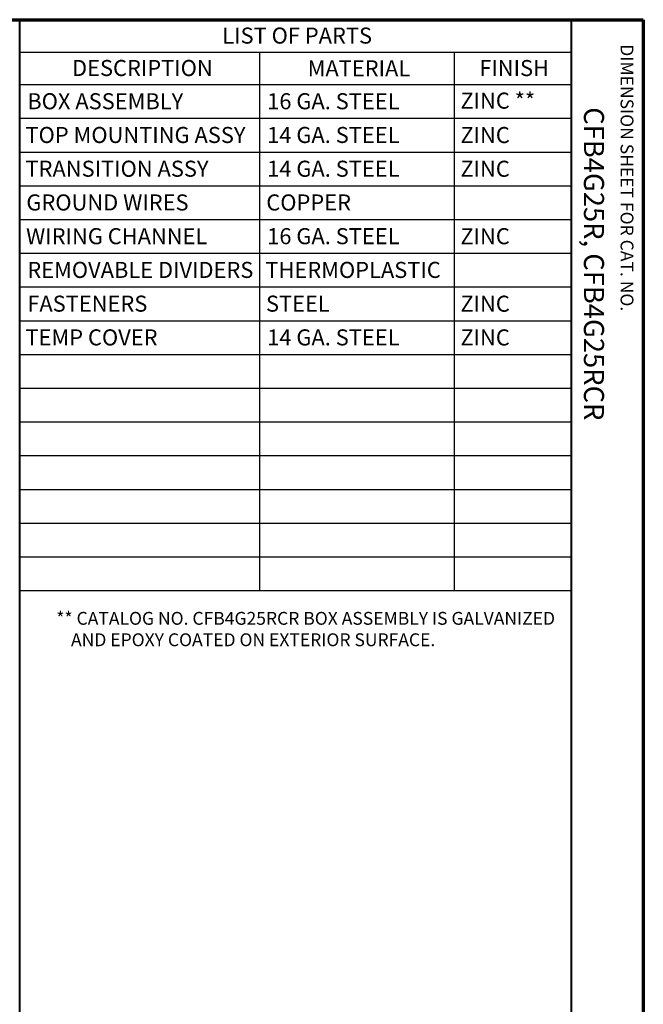
# Paper-space layout 'Layout1' of a CAD drawing. Units: inches. Extents: x 0 to 16.4, y 0 to 10.4.
# Drawn here: x 12.5 to 16.4, y 4.2 to 10.4 of the extents above; entities that cross this region are included whole.
import ezdxf

# ---------------------------------------------------------------- set-up
doc = ezdxf.new("R2010")
doc.units = ezdxf.units.IN
doc.header["$MEASUREMENT"] = 0
doc.layers.add('Border (ANSI)', color=7, linetype='Continuous', lineweight=70)
doc.layers.add('Symbol (ANSI)', color=7, linetype='Continuous', lineweight=25)
doc.layers.add('Viewport1ForCustomObjects_0', color=7, linetype='Continuous')
doc.styles.get("Standard").update_dxf_attribs({"font": 'tahoma.ttf'})

# ---------------------------------------------------------------- blocks, each defined once
blk = doc.blocks.new('CustomObjectsInViewport1_0')
at = {"layer": 'Border (ANSI)'}
for p, q in [((0.3225, 10.6775), (16.6775, 10.6775)), ((16.6775, 10.6775), (16.6775, 0.3225))]:
    blk.add_line(p, q, dxfattribs=at)
at = {"layer": 'Border (ANSI)', "lineweight": 40}
for p, q in [((12.7895, 2.9925), (12.7895, 10.6775)), ((16.2275, 10.6775), (16.2275, 0.62))]:
    blk.add_line(p, q, dxfattribs=at)
at = {"layer": 'Symbol (ANSI)'}
for p, q in [((12.7895, 10.6775), (12.7895, 10.4753)), ((12.7895, 10.6775), (16.2275, 10.6775)), ((16.2275, 10.6775), (16.2275, 10.4753)), ((12.7895, 10.4753), (12.7895, 10.2732)), ((12.7895, 10.4753), (16.2275, 10.4753)), ((14.2851, 10.4753), (14.2851, 10.2732)), ((15.498, 10.4753), (15.498, 10.2732)), ((16.2275, 10.4753), (16.2275, 10.2732)), ((12.7895, 10.2732), (12.7895, 7.119)), ((12.7895, 10.2732), (16.2275, 10.2732)), ((14.2851, 10.2732), (14.2851, 7.119)), ((15.498, 10.2732), (15.498, 7.119)), ((16.2275, 10.2732), (16.2275, 7.119)), ((12.7895, 10.063), (16.2275, 10.063)), ((12.7895, 9.8527), (16.2275, 9.8527)), ((12.7895, 9.6424), (16.2275, 9.6424)), ((12.7895, 9.4321), (16.2275, 9.4321)), ((12.7895, 9.2218), (16.2275, 9.2218)), ((12.7895, 9.0115), (16.2275, 9.0115)), ((12.7895, 8.8013), (16.2275, 8.8013)), ((12.7895, 8.591), (16.2275, 8.591)), ((12.7895, 8.3807), (16.2275, 8.3807)), ((12.7895, 8.1704), (16.2275, 8.1704)), ((12.7895, 7.9601), (16.2275, 7.9601)), ((12.7895, 7.7499), (16.2275, 7.7499)), ((12.7895, 7.5396), (16.2275, 7.5396)), ((12.7895, 7.3293), (16.2275, 7.3293)), ((12.7895, 7.119), (16.2275, 7.119))]:
    blk.add_line(p, q, dxfattribs=at)
at = {"layer": 'Border (ANSI)', "attachment_point": 1, "rotation": 270}
for s, insert, char_height in [('\\fTahoma|b0|i0;\\W1.;DIMENSION SHEET FOR CAT. NO.', (16.6159, 10.5245), 0.08), ('\\fTahoma|b0|i0;\\W1.;CFB4G25R, CFB4G25RCR', (16.4325, 10.1317), 0.125)]:
    blk.add_mtext(s, dxfattribs=dict(at, insert=insert, char_height=char_height))
at = {"layer": 'Symbol (ANSI)', "attachment_point": 1}
for s, insert, char_height in [('\\fTahoma|b0|i0;\\W1.;LIST OF PARTS', (14.0525, 10.6285), 0.1), ('\\fTahoma|b0|i0;\\W1.;DESCRIPTION', (13.1159, 10.4264), 0.1), ('\\fTahoma|b0|i0;\\W1.;MATERIAL', (14.5848, 10.4243), 0.1), ('\\fTahoma|b0|i0;\\W1.;FINISH', (15.655, 10.4261), 0.1), ('\\fCalibri Light|b0|i0;\\W1.;BOX ASSEMBLY', (12.8369, 10.2192), 0.1), ('\\fCalibri Light|b0|i0;\\W1.;16 GA. STEEL', (14.3325, 10.2192), 0.1), ('\\fCalibri Light|b0|i0;\\W1.;ZINC **', (15.5372, 10.2229), 0.1), ('\\fCalibri Light|b0|i0;\\W1.;TOP MOUNTING ASSY', (12.8256, 10.0089), 0.1), ('\\fCalibri Light|b0|i0;\\W1.;14 GA. STEEL', (14.3325, 10.0089), 0.1), ('\\fCalibri Light|b0|i0;\\W1.;ZINC', (15.5372, 10.0086), 0.1), ('\\fCalibri Light|b0|i0;\\W1.;TRANSITION ASSY', (12.8256, 9.7986), 0.1), ('\\fCalibri Light|b0|i0;\\W1.;14 GA. STEEL', (14.3325, 9.7986), 0.1), ('\\fCalibri Light|b0|i0;\\W1.;ZINC', (15.5372, 9.7983), 0.1), ('\\fCalibri Light|b0|i0;\\W1.;GROUND WIRES', (12.8311, 9.5883), 0.1), ('\\fCalibri Light|b0|i0;\\W1.;COPPER', (14.3271, 9.5883), 0.1), ('\\fCalibri Light|b0|i0;\\W1.;WIRING CHANNEL', (12.8291, 9.3779), 0.1), ('\\fCalibri Light|b0|i0;\\W1.;16 GA. STEEL', (14.3325, 9.3781), 0.1), ('\\fCalibri Light|b0|i0;\\W1.;ZINC', (15.5372, 9.3778), 0.1), ('\\fCalibri Light|b0|i0;\\W1.;REMOVABLE DIVIDERS', (12.8369, 9.1678), 0.1), ('\\fCalibri Light|b0|i0;\\W1.;THERMOPLASTIC', (14.3212, 9.1678), 0.1), ('\\fCalibri Light|b0|i0;\\W1.;FASTENERS', (12.8369, 8.9575), 0.1), ('\\fCalibri Light|b0|i0;\\W1.;STEEL', (14.325, 8.9575), 0.1), ('\\fCalibri Light|b0|i0;\\W1.;ZINC', (15.5372, 8.9572), 0.1), ('\\fCalibri Light|b0|i0;\\W1.;TEMP COVER', (12.8256, 8.7472), 0.1), ('\\fCalibri Light|b0|i0;\\W1.;14 GA. STEEL', (14.3325, 8.7472), 0.1), ('\\fCalibri Light|b0|i0;\\W1.;ZINC', (15.5372, 8.7469), 0.1), ('\\fTahoma|b0|i0;\\W1.;** CATALOG NO. CFB4G25RCR BOX ASSEMBLY IS GALVANIZED', (13.0177, 6.9859), 0.08), ('\\fTahoma|b0|i0;\\W1.;    AND EPOXY COATED ON EXTERIOR SURFACE.', (13.0117, 6.8523), 0.08)]:
    blk.add_mtext(s, dxfattribs=dict(at, insert=insert, char_height=char_height))

psp = doc.layouts.get("Layout1")

# ---------------------------------------------------------------- block references
at = {"layer": 'Viewport1ForCustomObjects_0'}
psp.add_blockref('CustomObjectsInViewport1_0', (-0.3225, -0.3225), dxfattribs=at)

doc.saveas('drawing.dxf')
